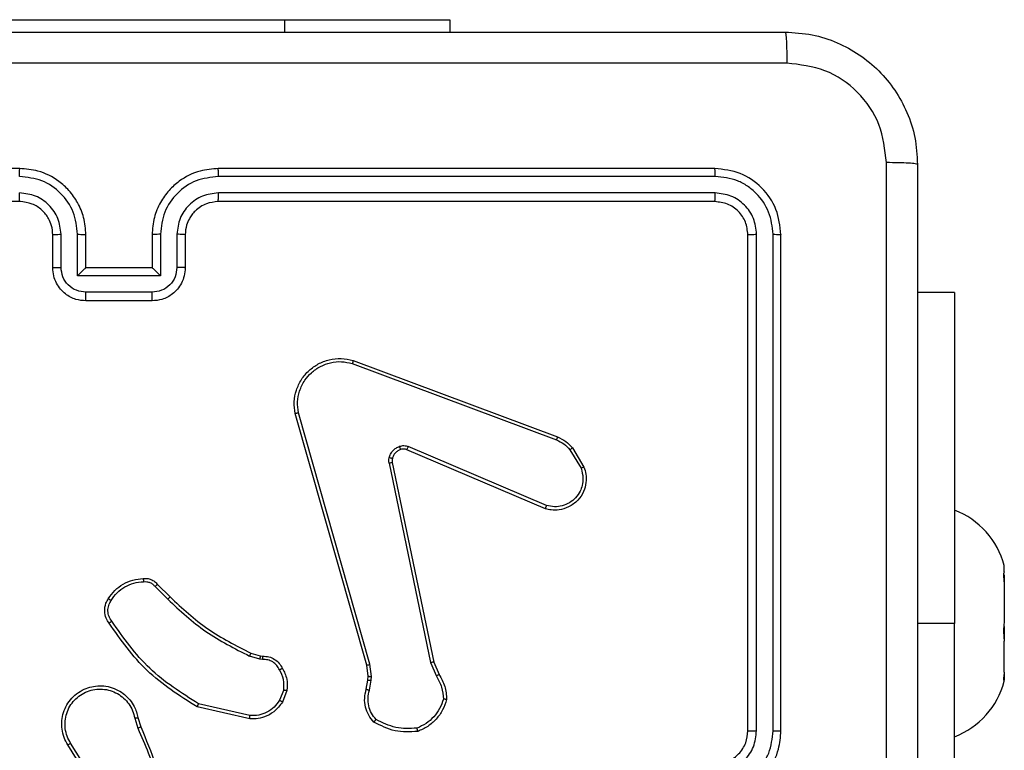
# Model space of a CAD drawing. Units: millimetres. Extents: x -4837 to 388842, y -3372 to 7152.
# Drawn here: x -2053 to -1993, y 2888 to 2932 of the extents above; entities that cross this region are included whole.
import ezdxf

# ---------------------------------------------------------------- set-up
doc = ezdxf.new("R2010")
doc.units = ezdxf.units.MM
doc.layers.add('Toestel 2D', color=7, linetype='Continuous', lineweight=20)

# ---------------------------------------------------------------- blocks, each defined once
blk = doc.blocks.new('wd1463')
at = {"color": 7, "linetype": 'Continuous', "lineweight": 25}
for p, q in [((-502.0004, -245.9195), (-502.0004, -248.4195)), ((-496.8508, -247.3901), (-496.6588, -247.6955)), ((-496.8343, -247.3788), (-496.6419, -247.6846)), ((-500.9511, -247.7695), (-500.9511, -250.7695)), ((-500.9037, -247.7699), (-500.9037, -250.7718)), ((-500.8036, -247.7699), (-500.8037, -250.7718)), ((-500.7511, -247.7695), (-500.7511, -250.7695)), ((-497.046, -247.8465), (-497.0655, -247.7855)), ((-497.7408, -247.8423), (-497.4235, -247.9147)), ((-497.0657, -247.8498), (-497.0835, -247.7941)), ((-497.7425, -247.8623), (-497.432, -247.933)), ((-497.966, -248.0139), (-497.9384, -247.9442)), ((-497.9466, -248.0178), (-497.9214, -247.9547)), ((-498.4644, -248.0159), (-498.4753, -248.0766)), ((-498.445, -248.0218), (-498.455, -248.0772)), ((-502.3004, -248.0695), (-502.3004, -248.0773)), ((-502.2989, -248.0753), (-502.3004, -248.0773)), ((-502.3004, -248.1078), (-502.3004, -248.0773)), ((-498.4753, -248.0766), (-498.4763, -248.099)), ((-498.455, -248.0772), (-498.456, -248.0997)), ((-502.3004, -248.1257), (-502.2989, -248.1136)), ((-502.3004, -248.1257), (-502.3004, -248.312)), ((-498.8534, -248.1861), (-498.8849, -248.1113)), ((-498.8343, -248.1823), (-498.8688, -248.1004)), ((-498.4763, -248.099), (-498.4677, -248.1723)), ((-498.456, -248.0997), (-498.4481, -248.1666)), ((-498.6025, -249.3927), (-498.8534, -248.1861)), ((-498.5833, -249.3892), (-498.8343, -248.1823)), ((-498.4677, -248.1723), (-498.035, -249.6933)), ((-498.4481, -248.1666), (-498.0153, -249.6879)), ((-497.8185, -248.2019), (-497.8021, -248.2042)), ((-497.8021, -248.2042), (-497.7398, -248.2221)), ((-497.8047, -248.2238), (-497.8192, -248.2217)), ((-497.7478, -248.2401), (-497.8047, -248.2238)), ((-502.2989, -248.3241), (-502.3004, -248.312)), ((-502.3004, -248.4016), (-502.3004, -248.312)), ((-502.3004, -248.4374), (-502.2989, -248.4233)), ((-502.3004, -248.6542), (-502.3004, -248.4374)), ((-502.0004, -250.4195), (-502.0004, -248.4195)), ((-497.184, -248.655), (-497.2597, -248.5793)), ((-497.1689, -248.6422), (-497.2456, -248.5655)), ((-502.2989, -248.6683), (-502.3004, -248.6542)), ((-502.3004, -248.7132), (-502.3004, -248.6542)), ((-502.3004, -248.7311), (-502.2989, -248.7292)), ((-502.3004, -248.7311), (-502.3004, -248.7695)), ((-499.5351, -249.1323), (-498.6991, -249.4886)), ((-499.5275, -249.113), (-498.6908, -249.4696)), ((-499.6911, -249.4808), (-499.7607, -249.3645)), ((-499.6762, -249.4689), (-499.7429, -249.3574)), ((-498.367, -250.0095), (-499.6004, -249.5467)), ((-498.361, -249.9913), (-499.5941, -249.5286)), ((-497.1511, -250.3695), (-496.7511, -250.3695)), ((-502.0004, -250.4195), (-501.7761, -250.4195)), ((-497.1513, -250.4215), (-496.751, -250.4215)), ((-497.2013, -250.5216), (-496.701, -250.5216)), ((-497.2013, -250.7718), (-497.2013, -250.5216)), ((-496.701, -250.5216), (-496.701, -250.7718)), ((-497.3511, -250.7695), (-497.3511, -250.5695)), ((-497.3013, -250.7718), (-497.3013, -250.5717)), ((-497.1511, -250.5695), (-497.1512, -250.5695)), ((-497.1511, -250.7695), (-497.1511, -250.5695)), ((-497.1511, -250.5695), (-496.7511, -250.5695)), ((-496.7511, -250.5695), (-496.7511, -250.7695)), ((-496.7511, -250.5695), (-496.7511, -250.5695)), ((-496.6009, -250.5717), (-496.6009, -250.7718)), ((-496.5511, -250.5695), (-496.5511, -250.7695)), ((-500.5511, -250.9695), (-497.5511, -250.9695)), ((-496.3511, -250.9695), (-493.3511, -250.9695)), ((-500.5535, -251.022), (-497.5515, -251.022)), ((-500.5535, -251.1221), (-497.5515, -251.122)), ((-500.5511, -251.1695), (-497.5511, -251.1695)), ((-496.3511, -251.1695), (-493.3511, -251.1695)), ((-498.9511, -252.0695), (-498.9511, -251.9945)), ((-497.9511, -252.0695), (-498.9511, -252.0695)), ((-495.9511, -252.0695), (-497.9511, -252.0695))]:
    blk.add_line(p, q, dxfattribs=at)
at = {"color": 8, "linetype": 'Continuous', "lineweight": 25}
for p, q in [((-502.0004, -248.4195), (-501.7761, -248.4195)), ((-497.9511, -252.0695), (-497.9511, -251.9945))]:
    blk.add_line(p, q, dxfattribs=at)
at = {"color": 7, "linetype": 'Continuous', "lineweight": 25}
for centre, start, end in [((-501.8187, -248.199), 111.36341, 164.94628), ((-501.8187, -248.6399), 195.05372, 248.63659)]:
    blk.add_arc(centre, 0.4988, start, end, dxfattribs=at)
for points, knots in [([(-501.7761, -251.1945), (-501.7761, -250.3005), (-501.7761, -248.5123), (-501.7761, -245.8267), (-501.7761, -244.0384), (-501.7761, -243.1445)], [0, 0, 0, 0, 0.333296, 0.666701, 1, 1, 1, 1]), ([(-497.0835, -247.7941), (-497.1455, -247.6415), (-497.2693, -247.3362), (-497.2734, -247.0069), (-497.2754, -246.8422)], [0, 0, 0, 0, 0.5, 1, 1, 1, 1]), ([(-501.5883, -247.1695), (-501.5883, -247.8425), (-501.5883, -249.1884), (-501.5884, -250.5329), (-501.5884, -251.2052)], [0, 0, 0, 0, 0.499992, 1, 1, 1, 1]), ([(-497.0658, -247.7856), (-497.1084, -247.6866), (-497.1936, -247.4887), (-497.2277, -247.2759), (-497.2448, -247.1695)], [0, 0, 0, 0, 0.499992, 1, 1, 1, 1]), ([(-500.5511, -247.3695), (-500.5862, -247.3721), (-500.6538, -247.3773), (-500.7449, -247.4156), (-500.8187, -247.4679), (-500.8889, -247.5458), (-500.9412, -247.6481), (-500.9481, -247.7324), (-500.9511, -247.7695)], [0, 0, 0, 0, 0.167542, 0.322999, 0.466358, 0.597607, 0.822847, 1, 1, 1, 1]), ([(-500.5534, -247.4196), (-500.5991, -247.4252), (-500.6905, -247.4362), (-500.788, -247.5033), (-500.8462, -247.5736), (-500.8907, -247.6548), (-500.8985, -247.7239), (-500.9037, -247.7699)], [0, 0, 0, 0, 0.24962, 0.499238, 0.623577, 0.749883, 1, 1, 1, 1]), ([(-500.5534, -247.5197), (-500.5862, -247.5235), (-500.6517, -247.5311), (-500.7344, -247.5888), (-500.7916, -247.6717), (-500.7996, -247.7372), (-500.8036, -247.7699)], [0, 0, 0, 0, 0.250454, 0.50015, 0.750098, 1, 1, 1, 1]), ([(-500.5511, -247.5695), (-500.5707, -247.5711), (-500.6041, -247.5739), (-500.6421, -247.5905), (-500.6608, -247.602), (-500.6677, -247.607), (-500.6684, -247.6075), (-500.6686, -247.6076), (-500.6687, -247.6077), (-500.6687, -247.6077), (-500.6687, -247.6077), (-500.678, -247.6144), (-500.6972, -247.6311), (-500.721, -247.6615), (-500.7447, -247.7075), (-500.7486, -247.7451), (-500.7511, -247.7695)], [0, 0, 0, 0, 0.1873, 0.318206, 0.392459, 0.39775, 0.400062, 0.400335, 0.400471, 0.400488, 0.400496, 0.400499, 0.510613, 0.642546, 0.768246, 1, 1, 1, 1]), ([(-496.6419, -247.6846), (-496.6336, -247.6996), (-496.6169, -247.7296), (-496.6051, -247.7802), (-496.604, -247.8318), (-496.6143, -247.8818), (-496.635, -247.9281), (-496.6653, -247.9692), (-496.7049, -248.0035), (-496.7501, -248.0274), (-496.7984, -248.0408), (-496.8476, -248.0439), (-496.8984, -248.0361), (-496.9594, -248.0121), (-497.0099, -247.9702), (-497.0494, -247.9115), (-497.0596, -247.873), (-497.0657, -247.8498)], [0, 0, 0, 0, 0.0625434, 0.125087, 0.1876306, 0.2501743, 0.3102083, 0.3719092, 0.4352767, 0.5003103, 0.557569, 0.6172654, 0.6793982, 0.7439666, 0.8553011, 0.9129195, 1, 1, 1, 1]), ([(-496.6588, -247.6955), (-496.6511, -247.7092), (-496.6359, -247.7366), (-496.6251, -247.7828), (-496.6241, -247.83), (-496.6336, -247.8763), (-496.653, -247.9194), (-496.6815, -247.9571), (-496.7174, -247.9878), (-496.7593, -248.0096), (-496.805, -248.0219), (-496.8522, -248.0237), (-496.8987, -248.0152), (-496.9421, -247.9966), (-496.9805, -247.9689), (-497.0117, -247.9336), (-497.035, -247.8922), (-497.0423, -247.8617), (-497.046, -247.8465)], [0, 0, 0, 0, 0.062507, 0.125015, 0.187505, 0.250018, 0.312499, 0.375011, 0.437507, 0.500008, 0.562505, 0.624999, 0.687513, 0.74999, 0.812496, 0.874997, 0.937504, 1, 1, 1, 1]), ([(-496.6419, -247.6846), (-496.6422, -247.6848), (-496.6427, -247.6852), (-496.6466, -247.6876), (-496.6521, -247.6912), (-496.6565, -247.6941), (-496.6588, -247.6955)], [0, 0, 0, 0, 0.250172, 0.5, 0.749828, 1, 1, 1, 1]), ([(-500.9037, -247.7699), (-500.91, -247.7699), (-500.9225, -247.7698), (-500.9382, -247.7698), (-500.9489, -247.7696), (-500.9504, -247.7695), (-500.9511, -247.7695)], [0, 0, 0, 0, 0.250147, 0.5, 0.749853, 1, 1, 1, 1]), ([(-500.7511, -247.7695), (-500.7513, -247.7695), (-500.7517, -247.7696), (-500.755, -247.7696), (-500.7598, -247.7697), (-500.7664, -247.7698), (-500.7745, -247.7698), (-500.7836, -247.7698), (-500.7935, -247.7699), (-500.8002, -247.7699), (-500.8036, -247.7699)], [0, 0, 0, 0, 0.1250438, 0.2501918, 0.3752533, 0.5, 0.6247467, 0.7498082, 0.8749562, 1, 1, 1, 1]), ([(-498.9114, -247.9621), (-498.9046, -247.9426), (-498.8911, -247.9037), (-498.854, -247.8539), (-498.808, -247.8121), (-498.7706, -247.7948), (-498.7519, -247.7862)], [0, 0, 0, 0, 0.249886, 0.500001, 0.750114, 1, 1, 1, 1]), ([(-498.7564, -247.7666), (-498.7098, -247.7642), (-498.6166, -247.7594), (-498.5332, -247.8015), (-498.4916, -247.8226)], [0, 0, 0, 0, 0.4999988, 1, 1, 1, 1]), ([(-498.7564, -247.7666), (-498.7564, -247.7668), (-498.7564, -247.7673), (-498.7557, -247.7704), (-498.7548, -247.7741), (-498.754, -247.7777), (-498.753, -247.7818), (-498.7523, -247.7847), (-498.7519, -247.7862)], [0, 0, 0, 0, 0.211493, 0.448032, 0.576118, 0.710887, 0.852275, 1, 1, 1, 1]), ([(-498.7519, -247.7862), (-498.7085, -247.7843), (-498.6216, -247.7804), (-498.5436, -247.8191), (-498.5046, -247.8384)], [0, 0, 0, 0, 0.500004, 1, 1, 1, 1]), ([(-497.0835, -247.7941), (-497.0832, -247.7939), (-497.0825, -247.7936), (-497.0778, -247.7914), (-497.0719, -247.7886), (-497.0678, -247.7866), (-497.0658, -247.7856)], [0, 0, 0, 0, 0.279854, 0.559096, 0.77948, 1, 1, 1, 1]), ([(-498.4916, -247.8226), (-498.4917, -247.8228), (-498.4921, -247.8232), (-498.4943, -247.8258), (-498.4968, -247.8289), (-498.4991, -247.8317), (-498.5018, -247.8349), (-498.5037, -247.8372), (-498.5046, -247.8384)], [0, 0, 0, 0, 0.219179, 0.458201, 0.585652, 0.718534, 0.85674, 1, 1, 1, 1]), ([(-498.5046, -247.8384), (-498.4946, -247.8508), (-498.4746, -247.8757), (-498.4584, -247.9212), (-498.4533, -247.9693), (-498.4607, -248.0004), (-498.4644, -248.0159)], [0, 0, 0, 0, 0.25004, 0.499997, 0.749964, 1, 1, 1, 1]), ([(-498.4916, -247.8226), (-498.4804, -247.836), (-498.4578, -247.8631), (-498.439, -247.9136), (-498.4324, -247.9682), (-498.4408, -248.0038), (-498.445, -248.0218)], [0, 0, 0, 0, 0.243049, 0.490729, 0.743044, 1, 1, 1, 1]), ([(-497.9384, -247.9442), (-497.9225, -247.9232), (-497.8935, -247.8846), (-497.8347, -247.8536), (-497.7839, -247.8411), (-497.7537, -247.8419), (-497.7408, -247.8423)], [0, 0, 0, 0, 0.3346, 0.612976, 0.83485, 1, 1, 1, 1]), ([(-497.7408, -247.8423), (-497.7408, -247.8426), (-497.7409, -247.8432), (-497.7413, -247.8478), (-497.7419, -247.8545), (-497.7423, -247.8597), (-497.7425, -247.8623)], [0, 0, 0, 0, 0.250172, 0.5, 0.749828, 1, 1, 1, 1]), ([(-497.046, -247.8465), (-497.0486, -247.8469), (-497.0537, -247.8478), (-497.0603, -247.8489), (-497.0648, -247.8496), (-497.0654, -247.8497), (-497.0657, -247.8498)], [0, 0, 0, 0, 0.250171, 0.5, 0.749829, 1, 1, 1, 1]), ([(-497.9214, -247.9547), (-497.9111, -247.9402), (-497.8905, -247.9114), (-497.8462, -247.881), (-497.7958, -247.8625), (-497.7603, -247.8624), (-497.7425, -247.8623)], [0, 0, 0, 0, 0.250042, 0.5, 0.74996, 1, 1, 1, 1]), ([(-498.9309, -247.9593), (-498.9307, -247.9593), (-498.9302, -247.9594), (-498.927, -247.9599), (-498.9233, -247.9604), (-498.9198, -247.9609), (-498.9158, -247.9615), (-498.9129, -247.9619), (-498.9114, -247.9621)], [0, 0, 0, 0, 0.2150051, 0.4526773, 0.5804802, 0.7143803, 0.8543033, 1, 1, 1, 1]), ([(-498.8849, -248.1113), (-498.8983, -248.0877), (-498.9251, -248.0405), (-498.929, -247.9863), (-498.9309, -247.9593)], [0, 0, 0, 0, 0.499989, 1, 1, 1, 1]), ([(-498.8688, -248.1004), (-498.881, -248.0789), (-498.9053, -248.0359), (-498.9094, -247.9867), (-498.9114, -247.9621)], [0, 0, 0, 0, 0.499986, 1, 1, 1, 1]), ([(-497.9384, -247.9442), (-497.9381, -247.9445), (-497.9375, -247.9449), (-497.933, -247.9477), (-497.9273, -247.9511), (-497.9234, -247.9535), (-497.9214, -247.9547)], [0, 0, 0, 0, 0.279839, 0.559083, 0.779493, 1, 1, 1, 1]), ([(-497.4235, -247.9147), (-497.4236, -247.9149), (-497.4237, -247.9153), (-497.425, -247.9181), (-497.4266, -247.9215), (-497.4281, -247.9248), (-497.43, -247.9287), (-497.4313, -247.9316), (-497.432, -247.933)], [0, 0, 0, 0, 0.202234, 0.435811, 0.564669, 0.701716, 0.84694, 1, 1, 1, 1]), ([(-497.432, -247.933), (-497.328, -247.999), (-497.1201, -248.1309), (-496.9785, -248.3323), (-496.9076, -248.433)], [0, 0, 0, 0, 0.499993, 1, 1, 1, 1]), ([(-497.4235, -247.9147), (-497.3169, -247.9821), (-497.1058, -248.1157), (-496.9623, -248.32), (-496.8912, -248.4212)], [0, 0, 0, 0, 0.504655, 1, 1, 1, 1]), ([(-498.445, -248.0218), (-498.4454, -248.0218), (-498.4462, -248.0216), (-498.4514, -248.02), (-498.4578, -248.018), (-498.4622, -248.0166), (-498.4644, -248.0159)], [0, 0, 0, 0, 0.279835, 0.55906, 0.779481, 1, 1, 1, 1]), ([(-497.9386, -248.1476), (-497.9492, -248.1266), (-497.9706, -248.0845), (-497.9676, -248.0374), (-497.966, -248.0139)], [0, 0, 0, 0, 0.5000003, 1, 1, 1, 1]), ([(-497.9466, -248.0178), (-497.948, -248.0175), (-497.9509, -248.017), (-497.9548, -248.0162), (-497.9583, -248.0156), (-497.9621, -248.0148), (-497.9653, -248.0141), (-497.9658, -248.014), (-497.966, -248.0139)], [0, 0, 0, 0, 0.141403, 0.278301, 0.41044, 0.537704, 0.77788, 1, 1, 1, 1]), ([(-497.9466, -248.0178), (-497.9478, -248.0391), (-497.9503, -248.0816), (-497.9308, -248.1195), (-497.9211, -248.1384)], [0, 0, 0, 0, 0.500009, 1, 1, 1, 1]), ([(-502.2989, -248.1136), (-502.2979, -248.1055), (-502.296, -248.0892), (-502.2959, -248.076), (-502.2974, -248.0736), (-502.2987, -248.0751), (-502.2989, -248.0753)], [0, 0, 0, 0, 0.316433, 0.632996, 0.94716, 1, 1, 1, 1]), ([(-498.455, -248.0772), (-498.4554, -248.0772), (-498.4562, -248.0773), (-498.4616, -248.0771), (-498.4683, -248.0769), (-498.473, -248.0767), (-498.4753, -248.0766)], [0, 0, 0, 0, 0.279835, 0.559054, 0.779478, 1, 1, 1, 1]), ([(-498.8849, -248.1113), (-498.8846, -248.1111), (-498.884, -248.1106), (-498.8797, -248.1078), (-498.8744, -248.1042), (-498.8707, -248.1016), (-498.8688, -248.1004)], [0, 0, 0, 0, 0.279589, 0.558973, 0.779273, 1, 1, 1, 1]), ([(-498.456, -248.0997), (-498.4564, -248.0997), (-498.4572, -248.0997), (-498.4626, -248.0996), (-498.4693, -248.0993), (-498.474, -248.0991), (-498.4763, -248.099)], [0, 0, 0, 0, 0.279835, 0.559055, 0.779478, 1, 1, 1, 1]), ([(-497.9386, -248.1476), (-497.9383, -248.1475), (-497.9379, -248.1473), (-497.9349, -248.1457), (-497.9315, -248.1439), (-497.9284, -248.1423), (-497.9248, -248.1404), (-497.9223, -248.1391), (-497.9211, -248.1384)], [0, 0, 0, 0, 0.2264, 0.467935, 0.594843, 0.725925, 0.861055, 1, 1, 1, 1]), ([(-497.9211, -248.1384), (-497.916, -248.1479), (-497.9058, -248.1668), (-497.8806, -248.1876), (-497.8507, -248.2009), (-497.8292, -248.2016), (-497.8185, -248.2019)], [0, 0, 0, 0, 0.250061, 0.499989, 0.749927, 1, 1, 1, 1]), ([(-498.8534, -248.1861), (-498.8531, -248.186), (-498.8525, -248.186), (-498.8481, -248.1851), (-498.8418, -248.1838), (-498.8368, -248.1828), (-498.8343, -248.1823)], [0, 0, 0, 0, 0.249938, 0.499878, 0.749571, 1, 1, 1, 1]), ([(-498.4481, -248.1666), (-498.4484, -248.1667), (-498.449, -248.1669), (-498.4535, -248.1682), (-498.4601, -248.1701), (-498.4652, -248.1715), (-498.4677, -248.1723)], [0, 0, 0, 0, 0.250165, 0.5, 0.749835, 1, 1, 1, 1]), ([(-497.8192, -248.2217), (-497.8321, -248.2211), (-497.8576, -248.2199), (-497.8923, -248.2037), (-497.921, -248.1797), (-497.9328, -248.1582), (-497.9386, -248.1476)], [0, 0, 0, 0, 0.258017, 0.510689, 0.758017, 1, 1, 1, 1]), ([(-497.8192, -248.2217), (-497.8192, -248.2215), (-497.8192, -248.2209), (-497.8191, -248.2175), (-497.8189, -248.2137), (-497.8188, -248.2101), (-497.8186, -248.2062), (-497.8185, -248.2033), (-497.8185, -248.2019)], [0, 0, 0, 0, 0.227566, 0.469582, 0.596327, 0.727018, 0.861709, 1, 1, 1, 1]), ([(-497.8047, -248.2238), (-497.8047, -248.2234), (-497.8046, -248.2226), (-497.804, -248.2174), (-497.8031, -248.211), (-497.8025, -248.2064), (-497.8021, -248.2042)], [0, 0, 0, 0, 0.279585, 0.558951, 0.779253, 1, 1, 1, 1]), ([(-497.7478, -248.2401), (-497.7477, -248.2398), (-497.7474, -248.2391), (-497.7453, -248.2343), (-497.7426, -248.2284), (-497.7408, -248.2242), (-497.7398, -248.2221)], [0, 0, 0, 0, 0.279586, 0.558954, 0.779255, 1, 1, 1, 1]), ([(-497.2597, -248.5793), (-497.3332, -248.5114), (-497.4801, -248.3756), (-497.6586, -248.2853), (-497.7478, -248.2401)], [0, 0, 0, 0, 0.5000014, 1, 1, 1, 1]), ([(-497.2456, -248.5655), (-497.32, -248.4968), (-497.4688, -248.3594), (-497.6495, -248.2679), (-497.7398, -248.2221)], [0, 0, 0, 0, 0.500003, 1, 1, 1, 1]), ([(-502.2989, -248.4233), (-502.2979, -248.4127), (-502.296, -248.3915), (-502.2959, -248.3578), (-502.2974, -248.3358), (-502.2987, -248.3256), (-502.2989, -248.3241)], [0, 0, 0, 0, 0.316433, 0.632996, 0.94716, 1, 1, 1, 1]), ([(-496.8912, -248.4212), (-496.8914, -248.4214), (-496.8918, -248.4218), (-496.8947, -248.4238), (-496.8979, -248.4261), (-496.9008, -248.4282), (-496.9041, -248.4305), (-496.9064, -248.4321), (-496.9076, -248.433)], [0, 0, 0, 0, 0.228635, 0.470906, 0.597628, 0.728166, 0.862372, 1, 1, 1, 1]), ([(-496.9076, -248.433), (-496.9014, -248.4424), (-496.8891, -248.4612), (-496.883, -248.4949), (-496.8868, -248.5289), (-496.8979, -248.5485), (-496.9034, -248.5583)], [0, 0, 0, 0, 0.250071, 0.499998, 0.749922, 1, 1, 1, 1]), ([(-496.8912, -248.4212), (-496.8848, -248.4309), (-496.8703, -248.4529), (-496.862, -248.4954), (-496.8681, -248.5372), (-496.8814, -248.5599), (-496.8866, -248.5689)], [0, 0, 0, 0, 0.218519, 0.500094, 0.804, 1, 1, 1, 1]), ([(-496.9034, -248.5583), (-496.9148, -248.5744), (-496.9377, -248.6066), (-496.9859, -248.6416), (-497.0403, -248.6659), (-497.0796, -248.6697), (-497.0992, -248.6715)], [0, 0, 0, 0, 0.249874, 0.500009, 0.75014, 1, 1, 1, 1]), ([(-496.8866, -248.5689), (-496.8869, -248.5687), (-496.8873, -248.5685), (-496.8901, -248.5668), (-496.8934, -248.5647), (-496.8964, -248.5628), (-496.8998, -248.5607), (-496.9022, -248.5591), (-496.9034, -248.5583)], [0, 0, 0, 0, 0.222694, 0.463051, 0.590264, 0.722261, 0.858925, 1, 1, 1, 1]), ([(-497.2597, -248.5793), (-497.2595, -248.5791), (-497.259, -248.5787), (-497.2558, -248.5755), (-497.2511, -248.571), (-497.2474, -248.5673), (-497.2456, -248.5655)], [0, 0, 0, 0, 0.24994, 0.499877, 0.749556, 1, 1, 1, 1]), ([(-502.2989, -248.7292), (-502.2979, -248.7267), (-502.296, -248.7217), (-502.2959, -248.7013), (-502.2974, -248.6816), (-502.2987, -248.67), (-502.2989, -248.6683)], [0, 0, 0, 0, 0.316433, 0.632996, 0.94716, 1, 1, 1, 1]), ([(-497.184, -248.655), (-497.1838, -248.6549), (-497.1834, -248.6546), (-497.181, -248.6526), (-497.1782, -248.6502), (-497.1755, -248.6478), (-497.1723, -248.6451), (-497.1701, -248.6432), (-497.1689, -248.6422)], [0, 0, 0, 0, 0.212683, 0.449796, 0.577773, 0.712113, 0.852997, 1, 1, 1, 1]), ([(-497.0977, -248.6911), (-497.1055, -248.6915), (-497.1214, -248.6924), (-497.145, -248.6858), (-497.167, -248.6738), (-497.1783, -248.6613), (-497.184, -248.655)], [0, 0, 0, 0, 0.2400832, 0.4867779, 0.7400837, 1, 1, 1, 1]), ([(-497.0992, -248.6715), (-497.1058, -248.6719), (-497.1191, -248.6727), (-497.1384, -248.6671), (-497.1558, -248.6572), (-497.1646, -248.6472), (-497.1689, -248.6422)], [0, 0, 0, 0, 0.250039, 0.500007, 0.74997, 1, 1, 1, 1]), ([(-497.0977, -248.6911), (-497.0977, -248.6909), (-497.0978, -248.6903), (-497.0981, -248.6859), (-497.0986, -248.6794), (-497.099, -248.6742), (-497.0992, -248.6715)], [0, 0, 0, 0, 0.242303, 0.489698, 0.741881, 1, 1, 1, 1]), ([(-499.7607, -249.3645), (-499.7652, -249.3504), (-499.7748, -249.3203), (-499.7748, -249.2691), (-499.7598, -249.2141), (-499.7245, -249.1606), (-499.672, -249.1217), (-499.6147, -249.1045), (-499.5665, -249.1032), (-499.5393, -249.1101), (-499.5275, -249.113)], [0, 0, 0, 0, 0.103761, 0.221727, 0.353875, 0.500176, 0.664938, 0.803242, 0.914962, 1, 1, 1, 1]), ([(-499.7429, -249.3574), (-499.7484, -249.3379), (-499.7579, -249.3037), (-499.7519, -249.2556), (-499.7368, -249.2148), (-499.7113, -249.178), (-499.6741, -249.1475), (-499.6298, -249.1289), (-499.5818, -249.1222), (-499.5507, -249.129), (-499.5351, -249.1323)], [0, 0, 0, 0, 0.1586486, 0.2769072, 0.3748867, 0.5000044, 0.6249872, 0.7500243, 0.8749935, 1, 1, 1, 1]), ([(-499.5275, -249.113), (-499.5277, -249.1132), (-499.5279, -249.1136), (-499.5291, -249.1166), (-499.5305, -249.1202), (-499.5319, -249.1237), (-499.5334, -249.1279), (-499.5345, -249.1308), (-499.5351, -249.1323)], [0, 0, 0, 0, 0.2056509, 0.4403531, 0.5689369, 0.7051493, 0.8489447, 1, 1, 1, 1]), ([(-499.7607, -249.3645), (-499.7604, -249.3644), (-499.7598, -249.3642), (-499.7558, -249.3626), (-499.7499, -249.3603), (-499.7453, -249.3584), (-499.7429, -249.3574)], [0, 0, 0, 0, 0.250136, 0.499998, 0.749861, 1, 1, 1, 1]), ([(-498.6029, -249.4158), (-498.6021, -249.412), (-498.6007, -249.4043), (-498.6019, -249.3966), (-498.6025, -249.3927)], [0, 0, 0, 0, 0.500031, 1, 1, 1, 1]), ([(-498.5833, -249.3892), (-498.5861, -249.3898), (-498.5918, -249.3909), (-498.598, -249.3921), (-498.6017, -249.3927), (-498.6022, -249.3927), (-498.6025, -249.3927)], [0, 0, 0, 0, 0.2801235, 0.5592744, 0.7797022, 1, 1, 1, 1]), ([(-498.5833, -249.3892), (-498.5825, -249.3945), (-498.5809, -249.4052), (-498.5828, -249.4158), (-498.5838, -249.4211)], [0, 0, 0, 0, 0.499164, 1, 1, 1, 1]), ([(-498.5838, -249.4211), (-498.5863, -249.4288), (-498.5912, -249.4443), (-498.6059, -249.464), (-498.6242, -249.4807), (-498.6391, -249.4871), (-498.6466, -249.4904)], [0, 0, 0, 0, 0.246382, 0.499998, 0.751706, 1, 1, 1, 1]), ([(-498.6029, -249.4158), (-498.6026, -249.416), (-498.602, -249.4163), (-498.5977, -249.4176), (-498.5914, -249.4193), (-498.5863, -249.4205), (-498.5838, -249.4211)], [0, 0, 0, 0, 0.2499343, 0.499873, 0.7495598, 1, 1, 1, 1]), ([(-499.6911, -249.4808), (-499.6908, -249.4806), (-499.6902, -249.4801), (-499.6863, -249.477), (-499.6814, -249.4731), (-499.6779, -249.4703), (-499.6762, -249.4689)], [0, 0, 0, 0, 0.279596, 0.559006, 0.779302, 1, 1, 1, 1]), ([(-499.6004, -249.5467), (-499.618, -249.5387), (-499.6526, -249.5228), (-499.6784, -249.4947), (-499.6911, -249.4808)], [0, 0, 0, 0, 0.505569, 1, 1, 1, 1]), ([(-499.5941, -249.5286), (-499.6098, -249.5214), (-499.6411, -249.507), (-499.6645, -249.4816), (-499.6762, -249.4689)], [0, 0, 0, 0, 0.500003, 1, 1, 1, 1]), ([(-498.6908, -249.4696), (-498.691, -249.47), (-498.6913, -249.4707), (-498.6936, -249.4758), (-498.6963, -249.4821), (-498.6981, -249.4864), (-498.6991, -249.4886)], [0, 0, 0, 0, 0.279828, 0.559033, 0.779469, 1, 1, 1, 1]), ([(-498.6466, -249.4904), (-498.6554, -249.4925), (-498.673, -249.4968), (-498.6904, -249.4913), (-498.6991, -249.4886)], [0, 0, 0, 0, 0.500009, 1, 1, 1, 1]), ([(-498.6908, -249.4696), (-498.6848, -249.4716), (-498.6722, -249.4756), (-498.6594, -249.4725), (-498.6527, -249.4709)], [0, 0, 0, 0, 0.477886, 1, 1, 1, 1]), ([(-498.6527, -249.4709), (-498.6527, -249.4713), (-498.6526, -249.4721), (-498.651, -249.4773), (-498.6488, -249.4837), (-498.6473, -249.4882), (-498.6466, -249.4904)], [0, 0, 0, 0, 0.279828, 0.559054, 0.779481, 1, 1, 1, 1]), ([(-499.6004, -249.5467), (-499.6003, -249.5463), (-499.6002, -249.5456), (-499.5985, -249.5408), (-499.5964, -249.5349), (-499.5948, -249.5307), (-499.5941, -249.5286)], [0, 0, 0, 0, 0.279593, 0.558997, 0.779295, 1, 1, 1, 1]), ([(-498.0153, -249.6879), (-498.0122, -249.7117), (-498.0062, -249.7592), (-498.0205, -249.8303), (-498.0511, -249.8955), (-498.0971, -249.9499), (-498.1548, -249.9909), (-498.2211, -250.0162), (-498.2943, -250.0253), (-498.3425, -250.0148), (-498.367, -250.0095)], [0, 0, 0, 0, 0.124966, 0.249942, 0.37493, 0.499931, 0.619428, 0.742601, 0.869457, 1, 1, 1, 1]), ([(-498.0153, -249.6879), (-498.0155, -249.688), (-498.0159, -249.6883), (-498.0191, -249.6892), (-498.0228, -249.6902), (-498.0264, -249.6912), (-498.0305, -249.6922), (-498.0335, -249.6929), (-498.035, -249.6933)], [0, 0, 0, 0, 0.211842, 0.448614, 0.576707, 0.711391, 0.852587, 1, 1, 1, 1]), ([(-498.035, -249.6933), (-498.0323, -249.7153), (-498.0269, -249.7593), (-498.0405, -249.8272), (-498.0698, -249.8873), (-498.1135, -249.9377), (-498.1665, -249.975), (-498.2291, -249.998), (-498.296, -250.0054), (-498.3393, -249.996), (-498.361, -249.9913)], [0, 0, 0, 0, 0.125037, 0.249983, 0.386888, 0.499975, 0.62498, 0.749992, 0.874993, 1, 1, 1, 1]), ([(-498.367, -250.0095), (-498.367, -250.0093), (-498.3668, -250.0089), (-498.366, -250.0062), (-498.3649, -250.0029), (-498.3638, -249.9995), (-498.3624, -249.9956), (-498.3615, -249.9928), (-498.361, -249.9913)], [0, 0, 0, 0, 0.202403, 0.436159, 0.565031, 0.70191, 0.847037, 1, 1, 1, 1]), ([(-497.3511, -250.5695), (-497.3499, -250.5529), (-497.3476, -250.5206), (-497.3301, -250.4767), (-497.3056, -250.4401), (-497.2678, -250.4038), (-497.2155, -250.3752), (-497.1713, -250.3713), (-497.1511, -250.3695)], [0, 0, 0, 0, 0.158741, 0.307907, 0.447493, 0.577491, 0.807752, 1, 1, 1, 1]), ([(-497.1511, -250.3695), (-497.1511, -250.3697), (-497.1511, -250.3701), (-497.1512, -250.3733), (-497.1512, -250.3781), (-497.1512, -250.3846), (-497.1512, -250.3926), (-497.1512, -250.4017), (-497.1513, -250.4115), (-497.1513, -250.4182), (-497.1513, -250.4215)], [0, 0, 0, 0, 0.125043, 0.250193, 0.375254, 0.5, 0.624746, 0.749807, 0.874957, 1, 1, 1, 1]), ([(-496.7511, -250.3695), (-496.7511, -250.3697), (-496.7511, -250.3701), (-496.7511, -250.3733), (-496.751, -250.3781), (-496.751, -250.3846), (-496.751, -250.3926), (-496.751, -250.4017), (-496.751, -250.4115), (-496.751, -250.4182), (-496.751, -250.4215)], [0, 0, 0, 0, 0.1250432, 0.2501925, 0.375253, 0.5, 0.624747, 0.7498075, 0.8749568, 1, 1, 1, 1]), ([(-496.7511, -250.3695), (-496.7309, -250.3713), (-496.6865, -250.3752), (-496.6341, -250.404), (-496.5964, -250.4403), (-496.572, -250.4769), (-496.5546, -250.5208), (-496.5523, -250.5529), (-496.5511, -250.5695)], [0, 0, 0, 0, 0.193155, 0.423718, 0.553641, 0.693, 0.841789, 1, 1, 1, 1]), ([(-497.3013, -250.5717), (-497.2991, -250.552), (-497.2945, -250.5127), (-497.2599, -250.463), (-497.2101, -250.4287), (-497.1709, -250.4239), (-497.1513, -250.4215)], [0, 0, 0, 0, 0.250459, 0.500155, 0.750098, 1, 1, 1, 1]), ([(-496.751, -250.4215), (-496.7314, -250.4239), (-496.6921, -250.4287), (-496.6424, -250.463), (-496.6077, -250.5127), (-496.6032, -250.552), (-496.6009, -250.5717)], [0, 0, 0, 0, 0.249903, 0.499849, 0.749544, 1, 1, 1, 1]), ([(-497.2013, -250.5216), (-497.1958, -250.5271), (-497.1847, -250.5381), (-497.1712, -250.5512), (-497.1618, -250.5602), (-497.1561, -250.5655), (-497.1523, -250.5688), (-497.1515, -250.5693), (-497.1512, -250.5695)], [0, 0, 0, 0, 0.25147, 0.502487, 0.646497, 0.775724, 0.892512, 1, 1, 1, 1]), ([(-496.701, -250.5216), (-496.7065, -250.5271), (-496.7175, -250.5381), (-496.731, -250.5512), (-496.7405, -250.5602), (-496.7462, -250.5655), (-496.7499, -250.5688), (-496.7507, -250.5693), (-496.7511, -250.5695)], [0, 0, 0, 0, 0.251476, 0.502491, 0.646472, 0.775671, 0.892482, 1, 1, 1, 1]), ([(-497.3511, -250.5695), (-497.3502, -250.5698), (-497.3482, -250.5704), (-497.335, -250.5711), (-497.3186, -250.5716), (-497.3071, -250.5716), (-497.3013, -250.5717)], [0, 0, 0, 0, 0.279846, 0.55908, 0.779488, 1, 1, 1, 1]), ([(-496.5511, -250.5695), (-496.5521, -250.5698), (-496.554, -250.5704), (-496.5672, -250.5711), (-496.5837, -250.5716), (-496.5952, -250.5716), (-496.6009, -250.5717)], [0, 0, 0, 0, 0.2798451, 0.5590793, 0.7794881, 1, 1, 1, 1]), ([(-500.9037, -250.7718), (-500.9108, -250.7718), (-500.9248, -250.7717), (-500.9403, -250.771), (-500.9494, -250.7703), (-500.9505, -250.7697), (-500.9511, -250.7695)], [0, 0, 0, 0, 0.279838, 0.559146, 0.779529, 1, 1, 1, 1]), ([(-500.9511, -250.7695), (-500.9451, -250.8219), (-500.9331, -250.9266), (-500.8406, -251.0589), (-500.7084, -251.1514), (-500.6035, -251.1635), (-500.5511, -251.1695)], [0, 0, 0, 0, 0.2499585, 0.4998715, 0.7498488, 1, 1, 1, 1]), ([(-500.9037, -250.7718), (-500.8982, -250.8175), (-500.8871, -250.9089), (-500.8199, -251.0065), (-500.7496, -251.0647), (-500.6684, -251.1091), (-500.5994, -251.1169), (-500.5535, -251.1221)], [0, 0, 0, 0, 0.249619, 0.49922, 0.623817, 0.749845, 1, 1, 1, 1]), ([(-500.7511, -250.7695), (-500.7522, -250.7698), (-500.7542, -250.7706), (-500.7683, -250.7713), (-500.7857, -250.7718), (-500.7977, -250.7718), (-500.8037, -250.7718)], [0, 0, 0, 0, 0.279843, 0.559004, 0.779447, 1, 1, 1, 1]), ([(-500.8037, -250.7718), (-500.8, -250.8046), (-500.7944, -250.8539), (-500.7627, -250.9119), (-500.7211, -250.9621), (-500.6514, -251.0102), (-500.5861, -251.0181), (-500.5535, -251.022)], [0, 0, 0, 0, 0.250153, 0.37617, 0.500781, 0.750382, 1, 1, 1, 1]), ([(-500.7511, -250.7695), (-500.7481, -250.7957), (-500.7421, -250.848), (-500.6959, -250.9142), (-500.6297, -250.9605), (-500.5773, -250.9665), (-500.5511, -250.9695)], [0, 0, 0, 0, 0.250015, 0.499871, 0.749791, 1, 1, 1, 1]), ([(-497.5515, -251.122), (-497.5057, -251.1164), (-497.4141, -251.1053), (-497.298, -251.0252), (-497.2173, -250.9094), (-497.2066, -250.8177), (-497.2013, -250.7718)], [0, 0, 0, 0, 0.249905, 0.499852, 0.749544, 1, 1, 1, 1]), ([(-497.5515, -251.022), (-497.5188, -251.018), (-497.4534, -251.01), (-497.3705, -250.9528), (-497.3128, -250.87), (-497.3052, -250.8046), (-497.3013, -250.7718)], [0, 0, 0, 0, 0.2499, 0.499849, 0.749546, 1, 1, 1, 1]), ([(-497.5511, -251.1695), (-497.5142, -251.1665), (-497.4301, -251.1596), (-497.3278, -251.1075), (-497.2499, -251.0374), (-497.1974, -250.9636), (-497.159, -250.8724), (-497.1538, -250.8046), (-497.1511, -250.7695)], [0, 0, 0, 0, 0.17649, 0.4015109, 0.5328145, 0.6763389, 0.8320719, 1, 1, 1, 1]), ([(-497.5511, -250.9695), (-497.5265, -250.9669), (-497.4887, -250.963), (-497.4425, -250.9389), (-497.4129, -250.9156), (-497.391, -250.8905), (-497.3729, -250.8623), (-497.3555, -250.8228), (-497.3527, -250.789), (-497.3511, -250.7695)], [0, 0, 0, 0, 0.233531, 0.359934, 0.492439, 0.592148, 0.677723, 0.813744, 1, 1, 1, 1]), ([(-497.3511, -250.7695), (-497.3503, -250.7698), (-497.3488, -250.7704), (-497.3374, -250.7711), (-497.3209, -250.7717), (-497.3079, -250.7718), (-497.3013, -250.7718)], [0, 0, 0, 0, 0.250169, 0.5, 0.749831, 1, 1, 1, 1]), ([(-497.2013, -250.7718), (-497.1947, -250.7718), (-497.1816, -250.7717), (-497.165, -250.7712), (-497.1535, -250.7704), (-497.1519, -250.7698), (-497.1511, -250.7695)], [0, 0, 0, 0, 0.2501729, 0.5, 0.7498271, 1, 1, 1, 1]), ([(-496.701, -250.7718), (-496.7075, -250.7718), (-496.7206, -250.7717), (-496.7373, -250.7712), (-496.7488, -250.7704), (-496.7503, -250.7698), (-496.7511, -250.7695)], [0, 0, 0, 0, 0.250171, 0.5, 0.749829, 1, 1, 1, 1]), ([(-496.7511, -250.7695), (-496.7485, -250.8045), (-496.7433, -250.872), (-496.7051, -250.963), (-496.6529, -251.0368), (-496.5751, -251.107), (-496.4727, -251.1595), (-496.3883, -251.1664), (-496.3511, -251.1695)], [0, 0, 0, 0, 0.167276, 0.322543, 0.465788, 0.596998, 0.822391, 1, 1, 1, 1]), ([(-496.701, -250.7718), (-496.6956, -250.8177), (-496.685, -250.9094), (-496.6042, -251.0252), (-496.4881, -251.1053), (-496.3965, -251.1164), (-496.3507, -251.122)], [0, 0, 0, 0, 0.2504544, 0.5001448, 0.7500943, 1, 1, 1, 1]), ([(-496.5511, -250.7695), (-496.5519, -250.7698), (-496.5534, -250.7704), (-496.5648, -250.7711), (-496.5813, -250.7717), (-496.5944, -250.7718), (-496.6009, -250.7718)], [0, 0, 0, 0, 0.250169, 0.5, 0.749831, 1, 1, 1, 1]), ([(-496.6009, -250.7718), (-496.5969, -250.8045), (-496.589, -250.8698), (-496.5318, -250.9527), (-496.4491, -251.0105), (-496.3836, -251.0181), (-496.3507, -251.022)], [0, 0, 0, 0, 0.249939, 0.4998784, 0.7495676, 1, 1, 1, 1]), ([(-496.5511, -250.7695), (-496.5497, -250.7879), (-496.547, -250.8217), (-496.5248, -250.8735), (-496.4868, -250.9215), (-496.4257, -250.9612), (-496.3767, -250.9666), (-496.3511, -250.9695)], [0, 0, 0, 0, 0.176048, 0.323731, 0.533031, 0.756671, 1, 1, 1, 1]), ([(-500.5511, -250.9695), (-500.5515, -250.9705), (-500.5522, -250.9726), (-500.553, -250.9867), (-500.5534, -251.0041), (-500.5535, -251.016), (-500.5535, -251.022)], [0, 0, 0, 0, 0.279843, 0.559005, 0.779447, 1, 1, 1, 1]), ([(-497.5511, -250.9695), (-497.5511, -250.9697), (-497.5512, -250.9701), (-497.5513, -250.9733), (-497.5513, -250.9782), (-497.5514, -250.9848), (-497.5515, -250.9928), (-497.5515, -251.002), (-497.5515, -251.0118), (-497.5515, -251.0186), (-497.5515, -251.022)], [0, 0, 0, 0, 0.125044, 0.250195, 0.375257, 0.5, 0.624743, 0.749805, 0.874956, 1, 1, 1, 1]), ([(-496.3511, -250.9695), (-496.3511, -250.9697), (-496.351, -250.9701), (-496.351, -250.9733), (-496.3509, -250.9782), (-496.3508, -250.9848), (-496.3508, -250.9928), (-496.3508, -251.002), (-496.3507, -251.0118), (-496.3507, -251.0186), (-496.3507, -251.022)], [0, 0, 0, 0, 0.125044, 0.250192, 0.375253, 0.5, 0.624747, 0.749808, 0.874956, 1, 1, 1, 1]), ([(-500.5535, -251.1221), (-500.5534, -251.1291), (-500.5533, -251.1432), (-500.5527, -251.1587), (-500.5519, -251.1678), (-500.5514, -251.1689), (-500.5511, -251.1695)], [0, 0, 0, 0, 0.279838, 0.559146, 0.779529, 1, 1, 1, 1]), ([(-497.5515, -251.122), (-497.5515, -251.1283), (-497.5515, -251.1409), (-497.5514, -251.1565), (-497.5513, -251.1673), (-497.5512, -251.1687), (-497.5511, -251.1695)], [0, 0, 0, 0, 0.25015, 0.5, 0.74985, 1, 1, 1, 1]), ([(-496.3507, -251.122), (-496.3507, -251.1283), (-496.3508, -251.1409), (-496.3508, -251.1565), (-496.351, -251.1673), (-496.3511, -251.1687), (-496.3511, -251.1695)], [0, 0, 0, 0, 0.250147, 0.5, 0.749853, 1, 1, 1, 1]), ([(-501.7761, -251.1945), (-501.7732, -251.1958), (-501.7674, -251.1985), (-501.725, -251.202), (-501.6633, -251.2045), (-501.6134, -251.205), (-501.5884, -251.2052)], [0, 0, 0, 0, 0.249939, 0.499873, 0.749597, 1, 1, 1, 1]), ([(-500.9761, -251.9945), (-501.0307, -251.9912), (-501.1383, -251.9848), (-501.3385, -251.9199), (-501.5562, -251.7744), (-501.7016, -251.5567), (-501.7665, -251.3565), (-501.7729, -251.249), (-501.7761, -251.1945)], [0, 0, 0, 0, 0.130546, 0.257575, 0.500017, 0.742666, 0.869631, 1, 1, 1, 1]), ([(-501.5884, -251.2052), (-501.5794, -251.2839), (-501.5612, -251.4414), (-501.4223, -251.6406), (-501.223, -251.7791), (-501.0656, -251.7976), (-500.9868, -251.8068)], [0, 0, 0, 0, 0.249954, 0.500054, 0.749966, 1, 1, 1, 1]), ([(-500.9868, -251.8068), (-500.0904, -251.8068), (-498.2975, -251.8067), (-495.6047, -251.8067), (-493.8118, -251.8068), (-492.9154, -251.8068)], [0, 0, 0, 0, 0.333336, 0.666664, 1, 1, 1, 1]), ([(-500.9761, -251.9945), (-500.9775, -251.9917), (-500.9802, -251.9861), (-500.9836, -251.9433), (-500.9861, -251.8815), (-500.9866, -251.8317), (-500.9868, -251.8068)], [0, 0, 0, 0, 0.250402, 0.500126, 0.750061, 1, 1, 1, 1]), ([(-492.9261, -251.9945), (-493.8201, -251.9945), (-495.6083, -251.9945), (-498.2939, -251.9945), (-500.0821, -251.9945), (-500.9761, -251.9945)], [0, 0, 0, 0, 0.333296, 0.666701, 1, 1, 1, 1])]:
    blk.add_open_spline(points, degree=3, knots=knots, dxfattribs=at)
for points in [[(-498.9309, -247.9593), (-498.9238, -247.9378), (-498.9095, -247.8949), (-498.8692, -247.8398), (-498.8183, -247.7942), (-498.777, -247.7758), (-498.7564, -247.7666)], [(-496.8866, -248.5689), (-496.8989, -248.5863), (-496.9234, -248.6211), (-496.9752, -248.6593), (-497.0341, -248.6852), (-497.0765, -248.6892), (-497.0977, -248.6911)], [(-498.6527, -249.4709), (-498.6468, -249.4683), (-498.6349, -249.4632), (-498.6203, -249.4502), (-498.6088, -249.4343), (-498.6048, -249.422), (-498.6029, -249.4158)]]:
    blk.add_open_spline(points, degree=3, dxfattribs=at)
blk = doc.blocks.new('VPL-05-WD1463')
at = {"layer": 'Toestel 2D', "xscale": 10, "yscale": 10, "zscale": 10, "rotation": 180}
blk.add_blockref('wd1463', (-7016.148, 411.67), dxfattribs=at)

msp = doc.modelspace()

# ---------------------------------------------------------------- block references
msp.add_blockref('VPL-05-WD1463', (0, 0))

doc.saveas('drawing.dxf')
